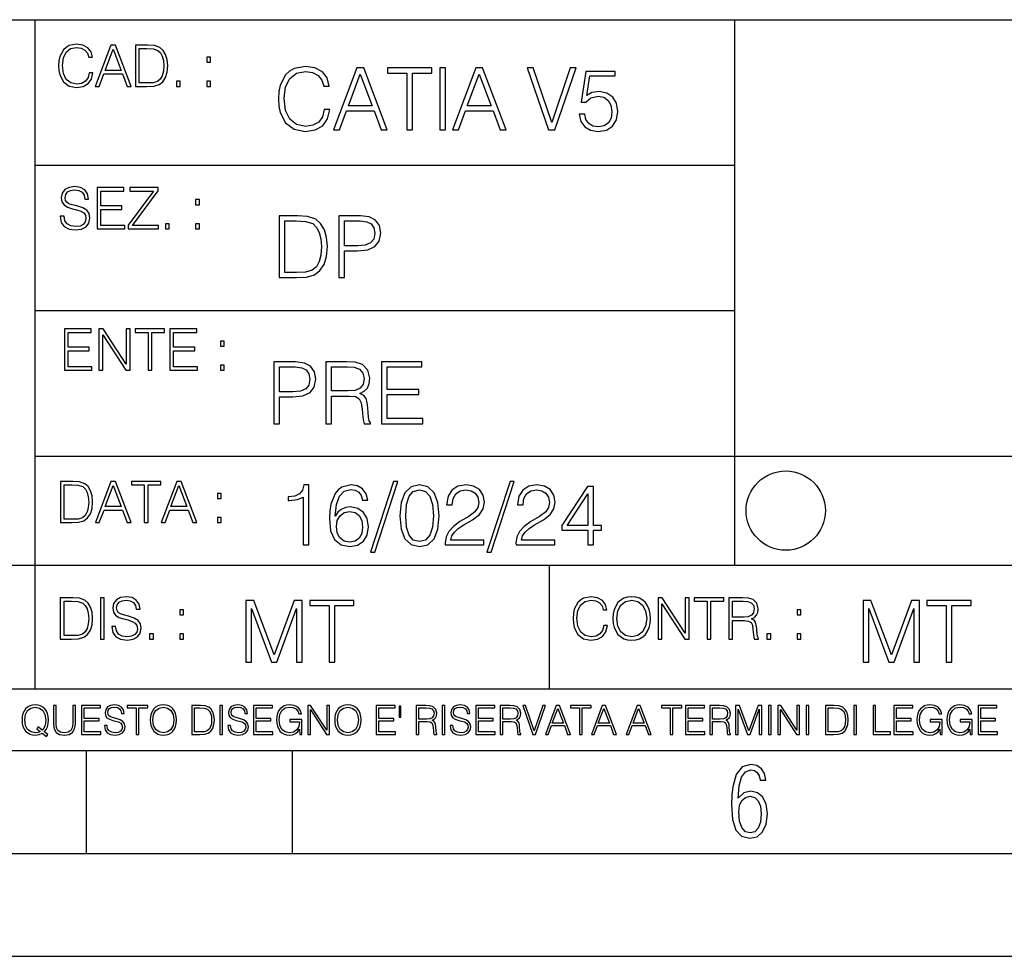
# Model space of a CAD drawing. Extents: x 0 to 420, y 0 to 297.
# Drawn here: x 254 to 302, y 0 to 46 of the extents above; entities that cross this region are included whole.
import ezdxf

# ---------------------------------------------------------------- set-up
doc = ezdxf.new("R2010")
doc.units = 0
doc.layers.get('0').update_dxf_attribs({"linetype": 'CONTINUOUS'})

msp = doc.modelspace()

# ---------------------------------------------------------------- linework, layer by layer
at = {"color": 7}
for p, q in [((234.999802, 45.500252), (410, 45.500252)), ((254.999802, 13.00025), (254.999802, 45.500252)), ((288.999786, 25.05073), (288.999786, 45.500252)), ((254.999802, 38.433582), (288.999786, 38.433582)), ((254.999802, 31.366917), (288.999786, 31.366917)), ((288.999786, 19.00025), (288.999786, 25.05073)), ((254.999802, 24.300249), (410, 24.300249)), ((234.999802, 19.00025), (329.999786, 19.00025)), ((279.999786, 13.00025), (279.999786, 19.00025)), ((234.999802, 13.00025), (410, 13.00025)), ((25.000401, 9.99976), (410, 9.99976)), ((234.999802, 10.00025), (410, 10.00025)), ((257.5, 4.99976), (257.5, 9.99976)), ((267.5, 4.99976), (267.5, 9.99976)), ((247.5, 4.99976), (257.5, 4.99976)), ((257.5, 4.99976), (267.5, 4.99976)), ((267.5, 4.99976), (415, 4.99976)), ((0, 0), (420, 0)), ((0, 0), (420, 0))]:
    msp.add_line(p, q, dxfattribs=at)
for points in [[(257.624268, 42.916454), (257.568634, 42.685577), (257.443481, 42.513115), (257.257111, 42.407413), (257.017883, 42.37125), (256.728577, 42.429665), (256.511627, 42.602127), (256.372528, 42.885857), (256.325256, 43.269722), (256.372528, 43.648026), (256.50885, 43.923409), (256.723022, 44.093086), (257.012329, 44.151501), (257.240417, 44.118122), (257.421234, 44.023548), (257.546387, 43.873337), (257.604797, 43.678623), (257.785614, 43.678623), (257.718842, 43.940098), (257.560303, 44.140377), (257.321075, 44.26833), (257.012329, 44.31562), (256.650696, 44.243298), (256.500488, 44.157066), (256.372528, 44.037457), (256.197296, 43.709221), (256.150024, 43.500599), (256.136108, 43.266941), (256.150024, 43.027718), (256.197296, 42.819096), (256.369751, 42.485298), (256.645142, 42.276676), (257.006744, 42.207134), (257.32663, 42.257206), (257.571442, 42.393505), (257.732758, 42.616035), (257.805084, 42.916454)], [(257.921906, 42.262768), (258.113861, 42.262768), (258.341949, 42.874729), (259.243195, 42.874729), (259.468506, 42.262768), (259.660431, 42.262768), (258.901062, 44.262768), (258.681305, 44.262768)], [(258.403137, 43.038845), (258.789795, 44.068054), (259.17923, 43.038845)], [(260.341949, 44.262768), (259.871857, 44.262768), (259.871857, 42.262768), (260.422607, 42.262768), (260.761963, 42.276676), (261.02066, 42.348999), (261.1987, 42.488079), (261.332214, 42.688358), (261.412872, 42.947052), (261.440704, 43.266941), (261.412872, 43.564575), (261.340546, 43.812141), (261.220947, 44.00964), (261.062378, 44.154285), (260.798126, 44.246078), (260.478241, 44.262768)], [(260.05542, 42.426884), (260.05542, 44.098652), (260.422607, 44.098652), (260.728577, 44.084743), (260.96225, 44.00964), (261.087433, 43.890026), (261.176422, 43.72591), (261.232056, 43.517288), (261.251526, 43.261375), (261.232056, 42.994339), (261.176422, 42.780151), (261.081848, 42.616035), (260.948334, 42.501987), (260.731384, 42.438011), (260.442078, 42.426884)], [(263.334991, 43.431057), (263.518585, 43.431057), (263.518585, 43.678623), (263.334991, 43.678623)], [(269.050018, 41.134628), (268.966583, 40.788311), (268.778809, 40.529621), (268.499268, 40.371067), (268.140442, 40.316826), (267.706482, 40.404446), (267.381042, 40.663139), (267.172424, 41.08873), (267.101501, 41.664528), (267.172424, 42.231983), (267.376862, 42.645058), (267.698151, 42.899578), (268.13208, 42.987202), (268.474243, 42.93713), (268.745453, 42.795265), (268.933197, 42.569954), (269.020813, 42.277882), (269.292023, 42.277882), (269.191895, 42.670094), (268.954071, 42.970509), (268.595245, 43.162445), (268.13208, 43.233376), (267.589661, 43.124889), (267.364349, 42.995544), (267.172424, 42.816128), (266.909546, 42.32378), (266.838623, 42.010845), (266.817749, 41.660358), (266.838623, 41.301525), (266.909546, 40.98859), (267.168243, 40.487896), (267.581329, 40.174961), (268.123749, 40.070648), (268.603577, 40.145752), (268.970764, 40.350204), (269.212769, 40.684002), (269.321228, 41.134628)], [(269.49649, 40.154099), (269.784393, 40.154099), (270.126526, 41.072041), (271.478394, 41.072041), (271.816376, 40.154099), (272.104279, 40.154099), (270.965179, 43.154099), (270.635559, 43.154099)], [(273.059753, 40.154099), (273.335144, 40.154099), (273.335144, 42.907925), (274.269775, 42.907925), (274.269775, 43.154099), (272.125122, 43.154099), (272.125122, 42.907925), (273.059753, 42.907925)], [(274.661987, 40.154099), (274.937378, 40.154099), (274.937378, 43.154099), (274.661987, 43.154099)], [(275.27533, 40.154099), (275.563232, 40.154099), (275.905396, 41.072041), (277.257263, 41.072041), (277.595245, 40.154099), (277.883118, 40.154099), (276.744049, 43.154099), (276.414429, 43.154099)], [(279.948486, 40.154099), (280.244751, 40.154099), (281.283691, 43.154099), (281.00412, 43.154099), (280.098694, 40.504585), (279.193298, 43.154099), (278.905396, 43.154099)], [(270.218323, 41.318214), (270.798279, 42.862026), (271.382446, 41.318214)], [(275.997192, 41.318214), (276.577148, 42.862026), (277.161285, 41.318214)], [(281.43808, 40.90514), (281.513184, 40.554653), (281.705109, 40.29179), (281.988831, 40.129063), (282.364349, 40.070648), (282.756561, 40.141582), (283.052795, 40.329342), (283.244751, 40.63393), (283.311493, 41.042831), (283.244751, 41.439217), (283.061157, 41.743805), (282.773254, 41.935741), (282.401917, 42.006672), (282.055603, 41.9566), (281.805237, 41.818913), (281.947113, 42.76606), (283.177979, 42.76606), (283.177979, 42.987202), (281.751007, 42.987202), (281.529877, 41.497631), (281.759338, 41.497631), (282.001343, 41.710426), (282.356018, 41.78553), (282.635559, 41.731289), (282.848358, 41.581081), (282.977722, 41.34325), (283.027771, 41.030315), (282.981873, 40.717381), (282.852539, 40.487896), (282.643921, 40.341858), (282.372711, 40.29179), (282.101501, 40.333515), (281.897034, 40.458687), (281.763519, 40.650623), (281.70929, 40.90514)], [(261.866272, 42.262768), (262.049866, 42.262768), (262.049866, 42.510334), (261.866272, 42.510334)], [(263.334991, 42.262768), (263.518585, 42.262768), (263.518585, 42.510334), (263.334991, 42.510334)], [(256.223206, 35.948162), (256.223206, 35.934254), (256.270477, 35.65609), (256.415131, 35.45303), (256.648773, 35.330635), (256.968689, 35.286129), (257.255188, 35.327854), (257.472168, 35.441902), (257.608459, 35.622707), (257.658508, 35.864712), (257.619568, 36.078896), (257.505524, 36.240234), (257.310822, 36.359844), (257.029877, 36.451637), (256.796204, 36.510052), (256.643219, 36.56012), (256.540314, 36.629662), (256.479095, 36.724239), (256.459625, 36.852192), (256.487457, 37.010746), (256.576477, 37.13036), (256.7211, 37.202679), (256.91861, 37.230495), (257.124451, 37.199898), (257.280212, 37.113667), (257.374786, 36.974586), (257.41095, 36.785435), (257.600098, 36.785435), (257.550049, 37.041344), (257.416534, 37.23328), (257.207886, 37.35289), (256.926941, 37.394615), (256.651581, 37.35289), (256.44574, 37.244404), (256.315002, 37.074726), (256.270477, 36.857758), (256.303864, 36.646351), (256.403992, 36.498924), (256.573669, 36.393223), (256.815674, 36.315338), (257.004852, 36.268047), (257.21347, 36.20129), (257.358093, 36.120621), (257.441559, 36.006577), (257.46936, 35.845238), (257.436005, 35.681122), (257.338623, 35.55595), (257.182861, 35.475281), (256.971466, 35.450245), (256.732239, 35.483627), (256.557007, 35.580982), (256.448517, 35.736755), (256.412354, 35.948162)], [(258.006226, 35.341763), (259.349762, 35.341763), (259.349762, 35.505878), (258.189819, 35.505878), (258.189819, 36.287521), (259.219025, 36.287521), (259.219025, 36.451637), (258.189819, 36.451637), (258.189819, 37.177647), (259.316376, 37.177647), (259.316376, 37.341763), (258.006226, 37.341763)], [(259.513885, 35.341763), (260.999268, 35.341763), (260.999268, 35.505878), (259.730835, 35.505878), (260.979797, 37.183208), (260.979797, 37.341763), (259.608459, 37.341763), (259.608459, 37.177647), (260.751709, 37.177647), (259.513885, 35.511444)], [(262.796204, 36.510052), (262.979797, 36.510052), (262.979797, 36.757618), (262.796204, 36.757618)], [(267.554047, 35.971672), (266.848907, 35.971672), (266.848907, 32.971672), (267.675049, 32.971672), (268.184082, 32.992535), (268.572144, 33.101017), (268.839172, 33.309643), (269.039459, 33.610058), (269.160461, 33.998096), (269.202179, 34.477932), (269.160461, 34.924385), (269.051971, 35.295734), (268.872559, 35.591976), (268.634705, 35.808945), (268.238342, 35.946636), (267.758514, 35.971672)], [(269.757111, 32.971672), (270.032501, 32.971672), (270.032501, 34.273479), (270.670868, 34.273479), (271.159058, 34.323551), (271.509552, 34.482101), (271.71817, 34.749142), (271.789093, 35.128834), (271.726501, 35.49601), (271.538757, 35.758877), (271.234161, 35.917431), (270.804382, 35.971672), (269.757111, 35.971672)], [(261.327515, 35.341763), (261.511108, 35.341763), (261.511108, 35.589329), (261.327515, 35.589329)], [(262.796204, 35.341763), (262.979797, 35.341763), (262.979797, 35.589329), (262.796204, 35.589329)], [(267.124298, 33.217846), (267.124298, 35.725498), (267.675049, 35.725498), (268.134033, 35.704636), (268.484497, 35.591976), (268.672272, 35.412563), (268.805786, 35.166386), (268.889252, 34.853451), (268.918457, 34.469585), (268.889252, 34.069031), (268.805786, 33.747749), (268.66391, 33.501575), (268.463654, 33.330505), (268.138184, 33.234535), (267.704254, 33.217846)], [(270.032501, 34.519657), (270.032501, 35.725498), (270.79187, 35.725498), (271.108978, 35.687946), (271.330139, 35.57946), (271.459473, 35.395874), (271.505371, 35.133007), (271.451141, 34.845108), (271.300934, 34.657345), (271.042236, 34.548862), (270.675049, 34.519657)], [(256.418793, 28.474979), (257.762329, 28.474979), (257.762329, 28.639095), (256.602386, 28.639095), (256.602386, 29.420738), (257.631592, 29.420738), (257.631592, 29.584854), (256.602386, 29.584854), (256.602386, 30.310863), (257.728943, 30.310863), (257.728943, 30.474979), (256.418793, 30.474979)], [(258.101685, 28.474979), (258.285278, 28.474979), (258.285278, 30.191252), (259.409058, 28.474979), (259.612122, 28.474979), (259.612122, 30.474979), (259.428528, 30.474979), (259.428528, 28.758707), (258.304749, 30.474979), (258.101685, 30.474979)], [(260.485535, 28.474979), (260.669128, 28.474979), (260.669128, 30.310863), (261.292236, 30.310863), (261.292236, 30.474979), (259.862457, 30.474979), (259.862457, 30.310863), (260.485535, 30.310863)], [(261.539795, 28.474979), (262.883331, 28.474979), (262.883331, 28.639095), (261.723389, 28.639095), (261.723389, 29.420738), (262.752594, 29.420738), (262.752594, 29.584854), (261.723389, 29.584854), (261.723389, 30.310863), (262.849945, 30.310863), (262.849945, 30.474979), (261.539795, 30.474979)], [(264.007111, 29.643269), (264.190704, 29.643269), (264.190704, 29.890835), (264.007111, 29.890835)], [(264.007111, 28.474979), (264.190704, 28.474979), (264.190704, 28.722546), (264.007111, 28.722546)], [(266.603271, 25.875101), (266.878662, 25.875101), (266.878662, 27.176908), (267.517029, 27.176908), (268.005219, 27.226978), (268.355713, 27.385532), (268.564331, 27.652569), (268.635254, 28.032265), (268.572662, 28.399441), (268.384918, 28.662306), (268.080322, 28.820858), (267.650543, 28.875101), (266.603271, 28.875101)], [(269.123444, 25.875101), (269.398804, 25.875101), (269.398804, 27.218634), (270.275024, 27.218634), (270.571289, 27.189426), (270.750702, 27.089287), (270.842499, 26.893181), (270.888397, 26.580248), (270.921753, 26.183863), (270.946808, 25.996103), (270.988525, 25.875101), (271.293121, 25.875101), (271.293121, 25.916826), (271.23053, 26.012793), (271.197144, 26.192207), (271.159607, 26.642834), (271.130402, 26.897354), (271.076141, 27.09346), (270.967651, 27.239496), (270.784088, 27.339636), (270.988525, 27.448118), (271.142914, 27.606672), (271.234711, 27.819468), (271.268066, 28.078161), (271.172119, 28.478718), (270.900909, 28.754099), (270.550415, 28.858412), (270.124817, 28.875101), (269.123444, 28.875101)], [(271.823029, 25.875101), (273.838318, 25.875101), (273.838318, 26.121277), (272.098389, 26.121277), (272.098389, 27.293737), (273.642212, 27.293737), (273.642212, 27.539913), (272.098389, 27.539913), (272.098389, 28.628925), (273.788239, 28.628925), (273.788239, 28.875101), (271.823029, 28.875101)], [(266.878662, 27.423084), (266.878662, 28.628925), (267.638031, 28.628925), (267.955139, 28.591373), (268.1763, 28.482889), (268.305634, 28.299301), (268.351532, 28.036436), (268.297272, 27.748537), (268.147064, 27.560776), (267.888397, 27.452291), (267.52121, 27.423084)], [(269.398804, 27.464809), (269.398804, 28.628925), (270.179077, 28.628925), (270.504517, 28.612236), (270.759033, 28.524614), (270.921753, 28.332682), (270.984344, 28.069817), (270.934296, 27.79026), (270.792419, 27.602501), (270.546234, 27.494017), (270.19577, 27.464809)], [(256.693848, 23.068348), (256.223755, 23.068348), (256.223755, 21.068348), (256.774506, 21.068348), (257.113892, 21.082256), (257.372559, 21.154579), (257.550598, 21.293661), (257.684113, 21.493938), (257.764771, 21.752632), (257.792603, 22.072521), (257.764771, 22.370155), (257.692444, 22.617722), (257.572845, 22.815218), (257.414307, 22.959864), (257.150024, 23.051659), (256.830139, 23.068348)], [(257.926117, 21.068348), (258.118042, 21.068348), (258.34613, 21.680309), (259.247406, 21.680309), (259.472717, 21.068348), (259.664642, 21.068348), (258.905243, 23.068348), (258.685516, 23.068348)], [(260.301636, 21.068348), (260.485229, 21.068348), (260.485229, 22.904232), (261.108307, 22.904232), (261.108307, 23.068348), (259.678558, 23.068348), (259.678558, 22.904232), (260.301636, 22.904232)], [(261.119446, 21.068348), (261.311371, 21.068348), (261.539459, 21.680309), (262.440735, 21.680309), (262.666046, 21.068348), (262.857971, 21.068348), (262.098572, 23.068348), (261.878815, 23.068348)], [(272.41571, 23.064924), (271.293304, 19.63516), (271.497772, 19.63516), (272.615967, 23.064924)], [(278.073547, 23.064924), (276.951172, 19.63516), (277.155609, 19.63516), (278.273834, 23.064924)], [(256.407349, 21.232464), (256.407349, 22.904232), (256.774506, 22.904232), (257.080505, 22.890324), (257.314148, 22.815218), (257.439331, 22.695608), (257.528351, 22.53149), (257.583984, 22.322868), (257.603455, 22.066957), (257.583984, 21.799919), (257.528351, 21.585733), (257.433777, 21.421616), (257.300232, 21.30757), (257.083282, 21.243591), (256.793976, 21.232464)], [(258.407349, 21.844425), (258.793976, 22.873632), (259.183411, 21.844425)], [(261.600677, 21.844425), (261.987305, 22.873632), (262.37674, 21.844425)], [(268.017914, 19.985647), (268.293304, 19.985647), (268.293304, 22.902199), (268.0513, 22.902199), (267.988708, 22.639332), (267.851013, 22.459917), (267.621552, 22.355606), (267.312775, 22.326399), (267.296082, 22.326399), (267.296082, 22.146982), (267.337799, 22.146982), (267.746704, 22.184534), (268.017914, 22.309708)], [(269.57843, 21.387594), (269.636841, 21.946705), (269.782867, 22.355606), (270.020721, 22.60178), (270.34198, 22.68523), (270.554779, 22.647678), (270.725861, 22.547539), (270.846863, 22.38064), (270.909454, 22.163671), (271.163971, 22.163671), (271.080505, 22.472435), (270.913605, 22.706093), (270.66745, 22.852129), (270.358673, 22.90637), (269.90387, 22.797886), (269.720276, 22.668541), (269.570068, 22.489124), (269.36145, 21.971739), (269.311401, 21.642115), (269.294708, 21.262421), (269.3573, 20.674103), (269.549225, 20.248512), (269.866333, 19.985647), (270.296082, 19.902199), (270.66745, 19.973129), (270.951172, 20.160891), (271.130585, 20.461308), (271.197327, 20.857691), (271.134766, 21.262421), (270.955353, 21.567011), (270.679962, 21.758944), (270.321136, 21.829876), (270.074951, 21.800669), (269.870483, 21.713047), (269.703613, 21.575356)], [(272.720276, 21.404284), (272.782867, 20.75338), (272.966461, 20.281893), (273.266876, 19.998165), (273.675781, 19.902199), (274.080505, 19.993992), (274.385101, 20.281893), (274.568695, 20.749208), (274.635437, 21.400112), (274.568695, 22.046843), (274.385101, 22.518332), (274.080505, 22.802059), (273.675781, 22.902199), (273.266876, 22.806231), (272.966461, 22.522503), (272.782867, 22.051016)], [(273.004028, 21.404284), (273.041565, 21.95505), (273.166748, 22.34726), (273.375366, 22.576746), (273.675781, 22.656023), (273.972015, 22.576746), (274.184814, 22.34726), (274.309998, 21.95505), (274.351715, 21.404284), (274.309998, 20.845175), (274.184814, 20.457136), (273.972015, 20.223478), (273.675781, 20.148373), (273.375366, 20.223478), (273.166748, 20.457136), (273.041565, 20.849346)], [(274.927521, 19.985647), (276.809296, 19.985647), (276.809296, 20.219305), (275.19873, 20.219305), (275.24881, 20.423756), (275.373962, 20.611517), (275.561737, 20.782587), (275.824615, 20.953659), (276.258545, 21.199833), (276.592346, 21.458527), (276.767578, 21.73391), (276.825989, 22.059361), (276.763397, 22.405674), (276.583984, 22.672712), (276.304443, 22.839611), (275.941437, 22.902199), (275.545044, 22.835438), (275.25296, 22.647678), (275.065216, 22.34726), (274.994293, 21.934187), (275.269653, 21.934187), (275.311401, 22.247122), (275.440735, 22.472435), (275.649353, 22.605953), (275.933075, 22.656023), (276.187592, 22.614298), (276.383698, 22.497469), (276.5047, 22.305536), (276.550598, 22.051016), (276.5047, 21.80484), (276.371185, 21.596218), (276.066589, 21.370905), (275.641022, 21.116385), (275.323914, 20.886898), (275.098602, 20.644896), (274.965088, 20.377859), (274.92334, 20.073269)], [(278.365631, 19.985647), (280.247406, 19.985647), (280.247406, 20.219305), (278.636841, 20.219305), (278.68692, 20.423756), (278.812073, 20.611517), (278.999847, 20.782587), (279.262695, 20.953659), (279.696655, 21.199833), (280.030457, 21.458527), (280.205688, 21.73391), (280.264099, 22.059361), (280.201508, 22.405674), (280.022095, 22.672712), (279.742554, 22.839611), (279.379547, 22.902199), (278.983154, 22.835438), (278.691071, 22.647678), (278.503326, 22.34726), (278.432404, 21.934187), (278.707764, 21.934187), (278.749512, 22.247122), (278.878845, 22.472435), (279.087463, 22.605953), (279.371185, 22.656023), (279.625702, 22.614298), (279.821808, 22.497469), (279.94281, 22.305536), (279.988708, 22.051016), (279.94281, 21.80484), (279.809296, 21.596218), (279.5047, 21.370905), (279.079132, 21.116385), (278.762024, 20.886898), (278.536713, 20.644896), (278.403168, 20.377859), (278.36145, 20.073269)], [(281.853821, 19.985647), (282.129181, 19.985647), (282.129181, 20.707483), (282.513062, 20.707483), (282.513062, 20.928623), (282.129181, 20.928623), (282.129181, 22.818748), (281.832947, 22.818748), (280.5979, 20.928623), (280.5979, 20.707483), (281.853821, 20.707483)], [(263.85379, 22.236637), (264.037384, 22.236637), (264.037384, 22.484203), (263.85379, 22.484203)], [(281.853821, 20.928623), (280.848236, 20.928623), (281.853821, 22.472435)], [(269.636841, 20.886898), (269.682739, 21.174799), (269.816254, 21.404284), (270.020721, 21.554493), (270.283569, 21.608734), (270.546448, 21.558664), (270.746704, 21.408457), (270.867706, 21.170626), (270.913605, 20.845175), (270.871887, 20.536411), (270.750885, 20.306927), (270.550598, 20.169235), (270.275238, 20.123339), (270.008179, 20.173409), (269.807922, 20.327789), (269.678558, 20.569792)], [(263.85379, 21.068348), (264.037384, 21.068348), (264.037384, 21.315914), (263.85379, 21.315914)], [(256.692444, 17.412767), (256.222321, 17.412767), (256.222321, 15.412767), (256.773102, 15.412767), (257.112457, 15.426676), (257.371155, 15.498999), (257.549164, 15.638081), (257.682709, 15.838359), (257.763367, 16.097052), (257.791168, 16.416941), (257.763367, 16.714575), (257.69104, 16.962141), (257.571442, 17.159637), (257.412872, 17.304283), (257.148621, 17.396078), (256.828735, 17.412767)], [(256.405914, 15.576884), (256.405914, 17.24865), (256.773102, 17.24865), (257.079071, 17.234743), (257.312744, 17.159637), (257.437897, 17.040028), (257.526917, 16.87591), (257.58255, 16.667288), (257.60202, 16.411377), (257.58255, 16.144339), (257.526917, 15.930153), (257.432343, 15.766036), (257.298828, 15.651989), (257.081848, 15.588011), (256.792572, 15.576884)], [(258.175049, 15.412767), (258.358643, 15.412767), (258.358643, 17.412767), (258.175049, 17.412767)], [(258.723022, 16.019165), (258.723022, 16.005257), (258.770325, 15.727093), (258.914948, 15.524033), (259.148621, 15.401641), (259.468506, 15.357135), (259.755005, 15.398859), (259.971985, 15.512906), (260.108276, 15.693713), (260.158356, 15.935716), (260.119415, 16.149902), (260.005371, 16.311237), (259.810638, 16.430847), (259.529694, 16.522642), (259.296051, 16.581057), (259.143066, 16.631126), (259.040131, 16.700666), (258.978943, 16.795242), (258.959473, 16.923199), (258.987274, 17.081753), (259.076294, 17.201363), (259.220947, 17.273685), (259.418427, 17.301502), (259.624268, 17.270905), (259.78006, 17.184673), (259.874634, 17.045591), (259.910797, 16.85644), (260.099945, 16.85644), (260.049866, 17.11235), (259.916351, 17.304283), (259.707733, 17.423893), (259.426788, 17.465618), (259.151398, 17.423893), (258.945557, 17.315411), (258.814819, 17.145729), (258.770325, 16.928762), (258.803711, 16.717358), (258.903839, 16.569931), (259.073517, 16.464228), (259.315521, 16.386341), (259.504669, 16.339054), (259.713287, 16.272295), (259.857941, 16.191628), (259.941376, 16.077579), (259.969208, 15.916245), (259.935822, 15.752128), (259.83847, 15.626954), (259.682709, 15.546287), (259.471283, 15.521252), (259.232056, 15.554631), (259.056824, 15.651989), (258.948334, 15.80776), (258.91217, 16.019165)], [(265.237671, 14.285647), (265.513062, 14.285647), (265.513062, 16.901781), (266.48941, 14.285647), (266.743927, 14.285647), (267.699432, 16.901781), (267.699432, 14.285647), (267.974823, 14.285647), (267.974823, 17.285646), (267.586761, 17.285646), (266.614594, 14.644479), (265.625702, 17.285646), (265.237671, 17.285646)], [(269.280792, 14.285647), (269.556183, 14.285647), (269.556183, 17.039473), (270.490814, 17.039473), (270.490814, 17.285646), (268.346161, 17.285646), (268.346161, 17.039473), (269.280792, 17.039473)], [(282.624268, 16.066454), (282.568634, 15.835577), (282.443451, 15.663116), (282.25708, 15.557413), (282.017853, 15.521252), (281.728577, 15.579666), (281.511597, 15.752128), (281.372528, 16.035854), (281.325226, 16.419722), (281.372528, 16.798025), (281.50882, 17.073406), (281.723022, 17.243088), (282.012299, 17.301502), (282.240387, 17.268122), (282.421204, 17.173546), (282.546387, 17.023338), (282.604797, 16.828623), (282.785614, 16.828623), (282.718842, 17.090097), (282.560272, 17.290375), (282.321075, 17.418331), (282.012299, 17.465618), (281.650696, 17.393295), (281.500488, 17.307066), (281.372528, 17.187454), (281.197296, 16.859221), (281.149994, 16.650599), (281.136078, 16.416941), (281.149994, 16.177719), (281.197296, 15.969095), (281.369751, 15.635299), (281.645142, 15.426676), (282.006744, 15.357135), (282.32663, 15.407204), (282.571411, 15.543505), (282.732758, 15.766036), (282.805084, 16.066454)], [(283.072113, 16.411377), (283.086029, 16.174936), (283.136078, 15.969095), (283.319672, 15.638081), (283.608978, 15.429458), (283.786987, 15.376606), (283.987274, 15.357135), (284.184753, 15.376606), (284.362793, 15.429458), (284.521332, 15.515688), (284.654877, 15.638081), (284.760559, 15.788289), (284.83844, 15.969095), (284.885742, 16.174936), (284.905212, 16.411377), (284.888519, 16.645035), (284.83844, 16.850876), (284.760559, 17.031683), (284.654877, 17.184673), (284.521332, 17.304283), (284.362793, 17.390514), (284.184753, 17.446148), (283.987274, 17.465618), (283.786987, 17.446148), (283.608978, 17.390514), (283.453186, 17.304283), (283.319672, 17.184673), (283.136078, 16.850876), (283.086029, 16.642252)], [(283.261261, 16.411377), (283.314117, 16.784117), (283.461548, 17.065062), (283.692413, 17.240305), (283.987274, 17.301502), (284.284912, 17.240305), (284.513, 17.065062), (284.663208, 16.786898), (284.716064, 16.411377), (284.663208, 16.033073), (284.513, 15.75491), (284.284912, 15.579666), (283.987274, 15.521252), (283.689636, 15.579666), (283.461548, 15.75491), (283.31134, 16.033073)], [(285.264038, 15.412767), (285.447632, 15.412767), (285.447632, 17.12904), (286.571411, 15.412767), (286.774475, 15.412767), (286.774475, 17.412767), (286.590881, 17.412767), (286.590881, 15.696495), (285.467102, 17.412767), (285.264038, 17.412767)], [(287.647919, 15.412767), (287.831482, 15.412767), (287.831482, 17.24865), (288.45459, 17.24865), (288.45459, 17.412767), (287.024811, 17.412767), (287.024811, 17.24865), (287.647919, 17.24865)], [(288.702148, 15.412767), (288.885742, 15.412767), (288.885742, 16.308456), (289.469879, 16.308456), (289.667389, 16.288984), (289.786987, 16.222225), (289.848175, 16.091488), (289.878784, 15.882865), (289.901031, 15.618608), (289.917725, 15.493435), (289.945557, 15.412767), (290.14859, 15.412767), (290.14859, 15.440584), (290.106873, 15.504561), (290.084625, 15.624172), (290.059601, 15.924589), (290.040131, 16.094269), (290.003967, 16.225006), (289.931641, 16.322365), (289.809235, 16.389124), (289.945557, 16.461447), (290.048462, 16.567148), (290.10965, 16.709013), (290.131927, 16.881474), (290.067932, 17.148512), (289.887115, 17.3321), (289.653473, 17.401642), (289.369751, 17.412767), (288.702148, 17.412767)], [(288.885742, 16.472572), (288.885742, 17.24865), (289.405914, 17.24865), (289.622864, 17.237524), (289.792542, 17.17911), (289.901031, 17.051155), (289.942749, 16.87591), (289.909393, 16.689541), (289.814819, 16.564367), (289.650696, 16.492044), (289.417023, 16.472572)], [(295.225281, 14.285647), (295.500671, 14.285647), (295.500671, 16.901781), (296.47702, 14.285647), (296.731537, 14.285647), (297.687042, 16.901781), (297.687042, 14.285647), (297.962433, 14.285647), (297.962433, 17.285646), (297.574371, 17.285646), (296.602203, 14.644479), (295.613312, 17.285646), (295.225281, 17.285646)], [(299.268402, 14.285647), (299.543793, 14.285647), (299.543793, 17.039473), (300.478424, 17.039473), (300.478424, 17.285646), (298.333771, 17.285646), (298.333771, 17.039473), (299.268402, 17.039473)], [(262.030396, 16.581057), (262.213989, 16.581057), (262.213989, 16.828623), (262.030396, 16.828623)], [(292.026215, 16.581057), (292.209808, 16.581057), (292.209808, 16.828623), (292.026215, 16.828623)], [(260.561707, 15.412767), (260.74527, 15.412767), (260.74527, 15.660334), (260.561707, 15.660334)], [(262.030396, 15.412767), (262.213989, 15.412767), (262.213989, 15.660334), (262.030396, 15.660334)], [(290.557495, 15.412767), (290.741089, 15.412767), (290.741089, 15.660334), (290.557495, 15.660334)], [(292.026215, 15.412767), (292.209808, 15.412767), (292.209808, 15.660334), (292.026215, 15.660334)], [(255.545105, 10.67863), (255.615204, 10.768199), (255.438019, 10.912288), (255.529541, 11.019381), (255.593781, 11.147893), (255.632736, 11.301718), (255.646362, 11.480855), (255.634674, 11.644416), (255.599625, 11.788505), (255.545105, 11.91507), (255.471115, 12.022162), (255.377655, 12.10589), (255.266663, 12.166252), (255.142044, 12.205194), (255.003799, 12.218824), (254.863602, 12.205194), (254.738983, 12.166252), (254.629944, 12.10589), (254.536484, 12.022162), (254.407974, 11.788505), (254.372925, 11.642468), (254.36319, 11.480855), (254.372925, 11.315348), (254.407974, 11.171259), (254.536484, 10.939548), (254.738983, 10.793511), (254.863602, 10.756516), (255.003799, 10.742886), (255.196564, 10.768199), (255.344559, 10.838296)], [(255.247192, 10.918129), (255.140106, 10.871398), (255.015488, 10.857768), (254.799347, 10.898658), (254.635788, 11.019381), (254.53064, 11.216043), (254.49559, 11.480855), (254.532593, 11.741774), (254.635788, 11.938436), (254.797409, 12.061106), (255.003799, 12.103943), (255.212143, 12.061106), (255.371811, 11.938436), (255.476959, 11.74372), (255.513962, 11.480855), (255.502274, 11.323136), (255.469177, 11.188783), (255.416595, 11.075849), (255.344559, 10.988227), (255.151794, 11.142052), (255.081696, 11.052483)], [(255.887802, 12.181828), (255.887802, 11.282246), (255.920914, 11.046641), (256.020203, 10.877239), (256.18573, 10.777935), (256.419373, 10.742886), (256.651093, 10.777935), (256.816589, 10.877239), (256.917847, 11.046641), (256.952911, 11.282246), (256.952911, 12.181828), (256.824402, 12.181828), (256.824402, 11.29977), (256.801025, 11.103108), (256.728973, 10.964861), (256.60437, 10.88308), (256.419373, 10.857768), (256.232452, 10.88308), (256.107849, 10.964861), (256.03775, 11.103108), (256.016327, 11.29977), (256.016327, 12.181828)], [(257.2547, 10.781829), (258.19519, 10.781829), (258.19519, 10.89671), (257.383209, 10.89671), (257.383209, 11.443859), (258.103668, 11.443859), (258.103668, 11.558742), (257.383209, 11.558742), (257.383209, 12.066947), (258.171814, 12.066947), (258.171814, 12.181828), (257.2547, 12.181828)], [(258.364594, 11.206307), (258.364594, 11.196571), (258.397675, 11.001857), (258.498932, 10.859715), (258.662506, 10.77404), (258.886414, 10.742886), (259.086975, 10.772093), (259.238861, 10.851926), (259.334259, 10.978491), (259.369324, 11.147893), (259.342041, 11.297823), (259.262207, 11.410758), (259.125916, 11.494485), (258.92926, 11.558742), (258.765686, 11.599631), (258.6586, 11.63468), (258.586548, 11.683359), (258.543732, 11.749562), (258.53009, 11.83913), (258.549561, 11.950118), (258.611877, 12.033846), (258.713135, 12.084472), (258.851379, 12.103943), (258.995453, 12.082524), (259.104492, 12.022162), (259.170715, 11.924806), (259.196014, 11.792399), (259.32843, 11.792399), (259.293365, 11.971537), (259.199921, 12.10589), (259.053864, 12.189617), (258.857208, 12.218824), (258.664429, 12.189617), (258.520355, 12.113679), (258.428833, 11.994903), (258.397675, 11.843025), (258.421051, 11.695042), (258.49115, 11.591843), (258.609924, 11.517851), (258.779327, 11.463331), (258.911743, 11.430229), (259.05777, 11.383498), (259.159027, 11.32703), (259.217438, 11.247197), (259.236908, 11.134263), (259.213531, 11.019381), (259.145386, 10.931759), (259.036346, 10.875292), (258.888367, 10.857768), (258.720917, 10.881133), (258.598236, 10.949284), (258.522308, 11.058324), (258.496979, 11.206307)], [(259.910614, 10.781829), (260.039124, 10.781829), (260.039124, 12.066947), (260.475281, 12.066947), (260.475281, 12.181828), (259.474457, 12.181828), (259.474457, 12.066947), (259.910614, 12.066947)], [(260.588226, 11.480855), (260.597961, 11.315348), (260.632996, 11.171259), (260.761536, 10.939548), (260.96402, 10.793511), (261.088654, 10.756516), (261.228821, 10.742886), (261.367096, 10.756516), (261.491699, 10.793511), (261.602692, 10.853873), (261.696167, 10.939548), (261.770142, 11.044694), (261.824677, 11.171259), (261.857758, 11.315348), (261.871399, 11.480855), (261.859711, 11.644416), (261.824677, 11.788505), (261.770142, 11.91507), (261.696167, 12.022162), (261.602692, 12.10589), (261.491699, 12.166252), (261.367096, 12.205194), (261.228821, 12.218824), (261.088654, 12.205194), (260.96402, 12.166252), (260.85498, 12.10589), (260.761536, 12.022162), (260.632996, 11.788505), (260.597961, 11.642468)], [(260.720642, 11.480855), (260.757629, 11.741774), (260.86084, 11.938436), (261.02243, 12.061106), (261.228821, 12.103943), (261.437195, 12.061106), (261.596832, 11.938436), (261.701996, 11.74372), (261.738983, 11.480855), (261.701996, 11.216043), (261.596832, 11.021328), (261.437195, 10.898658), (261.228821, 10.857768), (261.020477, 10.898658), (260.86084, 11.021328), (260.755676, 11.216043)], [(262.938446, 12.181828), (262.609375, 12.181828), (262.609375, 10.781829), (262.994904, 10.781829), (263.232452, 10.791565), (263.413544, 10.842191), (263.538147, 10.939548), (263.631622, 11.079742), (263.68808, 11.260827), (263.70755, 11.48475), (263.68808, 11.693094), (263.637451, 11.866391), (263.553741, 12.004639), (263.442749, 12.10589), (263.257751, 12.170146), (263.033844, 12.181828)], [(262.737885, 10.89671), (262.737885, 12.066947), (262.994904, 12.066947), (263.209076, 12.057211), (263.37265, 12.004639), (263.460266, 11.920911), (263.522583, 11.806029), (263.561523, 11.659993), (263.575134, 11.480855), (263.561523, 11.293929), (263.522583, 11.143998), (263.45636, 11.029117), (263.362915, 10.949284), (263.211029, 10.904499), (263.008545, 10.89671)], [(263.976257, 10.781829), (264.104767, 10.781829), (264.104767, 12.181828), (263.976257, 12.181828)], [(264.359863, 11.206307), (264.359863, 11.196571), (264.392944, 11.001857), (264.494202, 10.859715), (264.657776, 10.77404), (264.881683, 10.742886), (265.082245, 10.772093), (265.234131, 10.851926), (265.329529, 10.978491), (265.364563, 11.147893), (265.337311, 11.297823), (265.257477, 11.410758), (265.121185, 11.494485), (264.92453, 11.558742), (264.760956, 11.599631), (264.65387, 11.63468), (264.581818, 11.683359), (264.539001, 11.749562), (264.52536, 11.83913), (264.54483, 11.950118), (264.607147, 12.033846), (264.708374, 12.084472), (264.846649, 12.103943), (264.990723, 12.082524), (265.099762, 12.022162), (265.165955, 11.924806), (265.191284, 11.792399), (265.3237, 11.792399), (265.288635, 11.971537), (265.19519, 12.10589), (265.049133, 12.189617), (264.852478, 12.218824), (264.659698, 12.189617), (264.515625, 12.113679), (264.424103, 11.994903), (264.392944, 11.843025), (264.416321, 11.695042), (264.48642, 11.591843), (264.605194, 11.517851), (264.774597, 11.463331), (264.907013, 11.430229), (265.05304, 11.383498), (265.154297, 11.32703), (265.212708, 11.247197), (265.232178, 11.134263), (265.208801, 11.019381), (265.140656, 10.931759), (265.031616, 10.875292), (264.883636, 10.857768), (264.716187, 10.881133), (264.593506, 10.949284), (264.517578, 11.058324), (264.492249, 11.206307)], [(265.607971, 10.781829), (266.548431, 10.781829), (266.548431, 10.89671), (265.736481, 10.89671), (265.736481, 11.443859), (266.45694, 11.443859), (266.45694, 11.558742), (265.736481, 11.558742), (265.736481, 12.066947), (266.525085, 12.066947), (266.525085, 12.181828), (265.607971, 12.181828)], [(267.856934, 10.781829), (267.960114, 10.781829), (267.960114, 11.500327), (267.375977, 11.500327), (267.375977, 11.385445), (267.837463, 11.385445), (267.837463, 11.379603), (267.804352, 11.157629), (267.707001, 10.994068), (267.553162, 10.892817), (267.348724, 10.857768), (267.14621, 10.900605), (266.992401, 11.025223), (266.893097, 11.223831), (266.859985, 11.486697), (266.893097, 11.751509), (266.992401, 11.944277), (267.150116, 12.063053), (267.364288, 12.103943), (267.527863, 12.080577), (267.662201, 12.014374), (267.757629, 11.911175), (267.810181, 11.774875), (267.942596, 11.774875), (267.88028, 11.959854), (267.759583, 12.100049), (267.58432, 12.187671), (267.362366, 12.218824), (267.224091, 12.205194), (267.099487, 12.168199), (266.900879, 12.02411), (266.826874, 11.918963), (266.772369, 11.794346), (266.737305, 11.64831), (266.72757, 11.48475), (266.737305, 11.319242), (266.770416, 11.173205), (266.89505, 10.939548), (266.984619, 10.853873), (267.093658, 10.793511), (267.216309, 10.756516), (267.354553, 10.742886), (267.512268, 10.764304), (267.650543, 10.818825), (267.761505, 10.908394), (267.843292, 11.029117)], [(268.244415, 10.781829), (268.372925, 10.781829), (268.372925, 11.98322), (269.159576, 10.781829), (269.301697, 10.781829), (269.301697, 12.181828), (269.173187, 12.181828), (269.173187, 10.980438), (268.386566, 12.181828), (268.244415, 12.181828)], [(269.55484, 11.480855), (269.564575, 11.315348), (269.599609, 11.171259), (269.728149, 10.939548), (269.930634, 10.793511), (270.055267, 10.756516), (270.195465, 10.742886), (270.33371, 10.756516), (270.458313, 10.793511), (270.569305, 10.853873), (270.662781, 10.939548), (270.736755, 11.044694), (270.79129, 11.171259), (270.824371, 11.315348), (270.838013, 11.480855), (270.826324, 11.644416), (270.79129, 11.788505), (270.736755, 11.91507), (270.662781, 12.022162), (270.569305, 12.10589), (270.458313, 12.166252), (270.33371, 12.205194), (270.195465, 12.218824), (270.055267, 12.205194), (269.930634, 12.166252), (269.821594, 12.10589), (269.728149, 12.022162), (269.599609, 11.788505), (269.564575, 11.642468)], [(269.687256, 11.480855), (269.724243, 11.741774), (269.827454, 11.938436), (269.989044, 12.061106), (270.195465, 12.103943), (270.403809, 12.061106), (270.563477, 11.938436), (270.66861, 11.74372), (270.705597, 11.480855), (270.66861, 11.216043), (270.563477, 11.021328), (270.403809, 10.898658), (270.195465, 10.857768), (269.987122, 10.898658), (269.827454, 11.021328), (269.72229, 11.216043)], [(271.575989, 10.781829), (272.516449, 10.781829), (272.516449, 10.89671), (271.704498, 10.89671), (271.704498, 11.443859), (272.424927, 11.443859), (272.424927, 11.558742), (271.704498, 11.558742), (271.704498, 12.066947), (272.493103, 12.066947), (272.493103, 12.181828), (271.575989, 12.181828)], [(272.775421, 12.144833), (272.693634, 12.144833), (272.693634, 11.619102), (272.775421, 11.619102)], [(273.511444, 10.781829), (273.639954, 10.781829), (273.639954, 11.408811), (274.048859, 11.408811), (274.187103, 11.395181), (274.270844, 11.348449), (274.31366, 11.256933), (274.335083, 11.110897), (274.350647, 10.925918), (274.362335, 10.838296), (274.381805, 10.781829), (274.523956, 10.781829), (274.523956, 10.8013), (274.494751, 10.846085), (274.479187, 10.929812), (274.461639, 11.140104), (274.448029, 11.258881), (274.422699, 11.350396), (274.37207, 11.418547), (274.286407, 11.465278), (274.381805, 11.515904), (274.453857, 11.589895), (274.496704, 11.6892), (274.512268, 11.809923), (274.467499, 11.99685), (274.340942, 12.125361), (274.177368, 12.17404), (273.97876, 12.181828), (273.511444, 12.181828)], [(273.639954, 11.523693), (273.639954, 12.066947), (274.004059, 12.066947), (274.155945, 12.059158), (274.274719, 12.018269), (274.350647, 11.928699), (274.379883, 11.806029), (274.356506, 11.67557), (274.290314, 11.587949), (274.175415, 11.537323), (274.011871, 11.523693)], [(274.780975, 10.781829), (274.909485, 10.781829), (274.909485, 12.181828), (274.780975, 12.181828)], [(275.164581, 11.206307), (275.164581, 11.196571), (275.197662, 11.001857), (275.29892, 10.859715), (275.462494, 10.77404), (275.686401, 10.742886), (275.886963, 10.772093), (276.038849, 10.851926), (276.134247, 10.978491), (276.169312, 11.147893), (276.142029, 11.297823), (276.062195, 11.410758), (275.925903, 11.494485), (275.729248, 11.558742), (275.565674, 11.599631), (275.458588, 11.63468), (275.386536, 11.683359), (275.343719, 11.749562), (275.330078, 11.83913), (275.349548, 11.950118), (275.411865, 12.033846), (275.513123, 12.084472), (275.651367, 12.103943), (275.795441, 12.082524), (275.90448, 12.022162), (275.970703, 11.924806), (275.996002, 11.792399), (276.128418, 11.792399), (276.093353, 11.971537), (275.999908, 12.10589), (275.853851, 12.189617), (275.657196, 12.218824), (275.464417, 12.189617), (275.320343, 12.113679), (275.228821, 11.994903), (275.197662, 11.843025), (275.221039, 11.695042), (275.291138, 11.591843), (275.409912, 11.517851), (275.579315, 11.463331), (275.711731, 11.430229), (275.857758, 11.383498), (275.959015, 11.32703), (276.017426, 11.247197), (276.036896, 11.134263), (276.013519, 11.019381), (275.945374, 10.931759), (275.836334, 10.875292), (275.688354, 10.857768), (275.520905, 10.881133), (275.398224, 10.949284), (275.322296, 11.058324), (275.296967, 11.206307)], [(276.412689, 10.781829), (277.35318, 10.781829), (277.35318, 10.89671), (276.541199, 10.89671), (276.541199, 11.443859), (277.261658, 11.443859), (277.261658, 11.558742), (276.541199, 11.558742), (276.541199, 12.066947), (277.329803, 12.066947), (277.329803, 12.181828), (276.412689, 12.181828)], [(277.590729, 10.781829), (277.719238, 10.781829), (277.719238, 11.408811), (278.128143, 11.408811), (278.266388, 11.395181), (278.350098, 11.348449), (278.392944, 11.256933), (278.414368, 11.110897), (278.429932, 10.925918), (278.44162, 10.838296), (278.46109, 10.781829), (278.603241, 10.781829), (278.603241, 10.8013), (278.574036, 10.846085), (278.558441, 10.929812), (278.540924, 11.140104), (278.527283, 11.258881), (278.501984, 11.350396), (278.451355, 11.418547), (278.365692, 11.465278), (278.46109, 11.515904), (278.533142, 11.589895), (278.575989, 11.6892), (278.591553, 11.809923), (278.546753, 11.99685), (278.420197, 12.125361), (278.256653, 12.17404), (278.058044, 12.181828), (277.590729, 12.181828)], [(277.719238, 11.523693), (277.719238, 12.066947), (278.083344, 12.066947), (278.235229, 12.059158), (278.354004, 12.018269), (278.429932, 11.928699), (278.459137, 11.806029), (278.435791, 11.67557), (278.369568, 11.587949), (278.2547, 11.537323), (278.091125, 11.523693)], [(279.179596, 10.781829), (279.317841, 10.781829), (279.802673, 12.181828), (279.672211, 12.181828), (279.249695, 10.94539), (278.827148, 12.181828), (278.69281, 12.181828)], [(279.790985, 10.781829), (279.925354, 10.781829), (280.085022, 11.210201), (280.715881, 11.210201), (280.873596, 10.781829), (281.007965, 10.781829), (280.476379, 12.181828), (280.322571, 12.181828)], [(280.127869, 11.325084), (280.398499, 12.045528), (280.671112, 11.325084)], [(281.453857, 10.781829), (281.582367, 10.781829), (281.582367, 12.066947), (282.018524, 12.066947), (282.018524, 12.181828), (281.0177, 12.181828), (281.0177, 12.066947), (281.453857, 12.066947)], [(282.026337, 10.781829), (282.160675, 10.781829), (282.320343, 11.210201), (282.951233, 11.210201), (283.108948, 10.781829), (283.243286, 10.781829), (282.711731, 12.181828), (282.557892, 12.181828)], [(282.36319, 11.325084), (282.63385, 12.045528), (282.906433, 11.325084)], [(283.712555, 10.781829), (283.846924, 10.781829), (284.006561, 11.210201), (284.637451, 11.210201), (284.795166, 10.781829), (284.929535, 10.781829), (284.397949, 12.181828), (284.244141, 12.181828)], [(284.049408, 11.325084), (284.320068, 12.045528), (284.592651, 11.325084)], [(285.862213, 10.781829), (285.990723, 10.781829), (285.990723, 12.066947), (286.42688, 12.066947), (286.42688, 12.181828), (285.426056, 12.181828), (285.426056, 12.066947), (285.862213, 12.066947)], [(286.600189, 10.781829), (287.540649, 10.781829), (287.540649, 10.89671), (286.728699, 10.89671), (286.728699, 11.443859), (287.449127, 11.443859), (287.449127, 11.558742), (286.728699, 11.558742), (286.728699, 12.066947), (287.517273, 12.066947), (287.517273, 12.181828), (286.600189, 12.181828)], [(287.778198, 10.781829), (287.906708, 10.781829), (287.906708, 11.408811), (288.315613, 11.408811), (288.453857, 11.395181), (288.537598, 11.348449), (288.580414, 11.256933), (288.601837, 11.110897), (288.617432, 10.925918), (288.629089, 10.838296), (288.64856, 10.781829), (288.79071, 10.781829), (288.79071, 10.8013), (288.761505, 10.846085), (288.745941, 10.929812), (288.728394, 11.140104), (288.714783, 11.258881), (288.689453, 11.350396), (288.638855, 11.418547), (288.553162, 11.465278), (288.64856, 11.515904), (288.720612, 11.589895), (288.763458, 11.6892), (288.779022, 11.809923), (288.734253, 11.99685), (288.607697, 12.125361), (288.444122, 12.17404), (288.245514, 12.181828), (287.778198, 12.181828)], [(287.906708, 11.523693), (287.906708, 12.066947), (288.270813, 12.066947), (288.422699, 12.059158), (288.541473, 12.018269), (288.617432, 11.928699), (288.646637, 11.806029), (288.62326, 11.67557), (288.557068, 11.587949), (288.442169, 11.537323), (288.278625, 11.523693)], [(289.036072, 10.781829), (289.164581, 10.781829), (289.164581, 12.002691), (289.620209, 10.781829), (289.738983, 10.781829), (290.184875, 12.002691), (290.184875, 10.781829), (290.313385, 10.781829), (290.313385, 12.181828), (290.132294, 12.181828), (289.678619, 10.949284), (289.217133, 12.181828), (289.036072, 12.181828)], [(290.634674, 10.781829), (290.763184, 10.781829), (290.763184, 12.181828), (290.634674, 12.181828)], [(291.086395, 10.781829), (291.214905, 10.781829), (291.214905, 11.98322), (292.001556, 10.781829), (292.143707, 10.781829), (292.143707, 12.181828), (292.015198, 12.181828), (292.015198, 10.980438), (291.228546, 12.181828), (291.086395, 12.181828)], [(292.466919, 10.781829), (292.595459, 10.781829), (292.595459, 12.181828), (292.466919, 12.181828)], [(293.734528, 12.181828), (293.405457, 12.181828), (293.405457, 10.781829), (293.790985, 10.781829), (294.028534, 10.791565), (294.209625, 10.842191), (294.334259, 10.939548), (294.427704, 11.079742), (294.484192, 11.260827), (294.503662, 11.48475), (294.484192, 11.693094), (294.433563, 11.866391), (294.349823, 12.004639), (294.238831, 12.10589), (294.053864, 12.170146), (293.829926, 12.181828)], [(293.533966, 10.89671), (293.533966, 12.066947), (293.790985, 12.066947), (294.005188, 12.057211), (294.168732, 12.004639), (294.256348, 11.920911), (294.318665, 11.806029), (294.357605, 11.659993), (294.371246, 11.480855), (294.357605, 11.293929), (294.318665, 11.143998), (294.252472, 11.029117), (294.158997, 10.949284), (294.007141, 10.904499), (293.804626, 10.89671)], [(294.772369, 10.781829), (294.900879, 10.781829), (294.900879, 12.181828), (294.772369, 12.181828)], [(295.710876, 10.781829), (296.557892, 10.781829), (296.557892, 10.89671), (295.839386, 10.89671), (295.839386, 12.181828), (295.710876, 12.181828)], [(296.723389, 10.781829), (297.663879, 10.781829), (297.663879, 10.89671), (296.851898, 10.89671), (296.851898, 11.443859), (297.572357, 11.443859), (297.572357, 11.558742), (296.851898, 11.558742), (296.851898, 12.066947), (297.640503, 12.066947), (297.640503, 12.181828), (296.723389, 12.181828)], [(298.972351, 10.781829), (299.075562, 10.781829), (299.075562, 11.500327), (298.491394, 11.500327), (298.491394, 11.385445), (298.952881, 11.385445), (298.952881, 11.379603), (298.919769, 11.157629), (298.822418, 10.994068), (298.66861, 10.892817), (298.464142, 10.857768), (298.261658, 10.900605), (298.107819, 11.025223), (298.008514, 11.223831), (297.975403, 11.486697), (298.008514, 11.751509), (298.107819, 11.944277), (298.265533, 12.063053), (298.479736, 12.103943), (298.64328, 12.080577), (298.777649, 12.014374), (298.873047, 11.911175), (298.925629, 11.774875), (299.058044, 11.774875), (298.995728, 11.959854), (298.875, 12.100049), (298.699768, 12.187671), (298.477783, 12.218824), (298.339539, 12.205194), (298.214905, 12.168199), (298.016296, 12.02411), (297.942322, 11.918963), (297.887787, 11.794346), (297.852753, 11.64831), (297.843018, 11.48475), (297.852753, 11.319242), (297.885834, 11.173205), (298.010468, 10.939548), (298.100037, 10.853873), (298.209076, 10.793511), (298.331726, 10.756516), (298.470001, 10.742886), (298.627716, 10.764304), (298.765961, 10.818825), (298.876953, 10.908394), (298.95874, 11.029117)], [(300.430786, 10.781829), (300.533966, 10.781829), (300.533966, 11.500327), (299.949829, 11.500327), (299.949829, 11.385445), (300.411316, 11.385445), (300.411316, 11.379603), (300.378204, 11.157629), (300.280853, 10.994068), (300.127014, 10.892817), (299.922577, 10.857768), (299.720062, 10.900605), (299.566223, 11.025223), (299.466919, 11.223831), (299.433838, 11.486697), (299.466919, 11.751509), (299.566223, 11.944277), (299.723969, 12.063053), (299.938141, 12.103943), (300.101715, 12.080577), (300.236053, 12.014374), (300.331482, 11.911175), (300.384033, 11.774875), (300.516449, 11.774875), (300.454132, 11.959854), (300.333405, 12.100049), (300.158173, 12.187671), (299.936188, 12.218824), (299.797943, 12.205194), (299.67334, 12.168199), (299.474731, 12.02411), (299.400726, 11.918963), (299.346222, 11.794346), (299.311157, 11.64831), (299.301422, 11.48475), (299.311157, 11.319242), (299.344269, 11.173205), (299.468872, 10.939548), (299.558441, 10.853873), (299.66748, 10.793511), (299.790161, 10.756516), (299.928406, 10.742886), (300.086121, 10.764304), (300.224365, 10.818825), (300.335358, 10.908394), (300.417145, 11.029117)], [(300.818268, 10.781829), (301.758728, 10.781829), (301.758728, 10.89671), (300.946777, 10.89671), (300.946777, 11.443859), (301.667206, 11.443859), (301.667206, 11.558742), (300.946777, 11.558742), (300.946777, 12.066947), (301.735352, 12.066947), (301.735352, 12.181828), (300.818268, 12.181828)], [(289.159943, 7.689447), (289.20224, 8.281393), (289.324371, 8.70891), (289.516998, 8.967299), (289.78009, 9.056561), (289.949219, 9.018977), (290.085449, 8.925017), (290.179413, 8.765285), (290.22641, 8.553877), (290.498871, 8.553877), (290.437805, 8.87334), (290.287476, 9.112937), (290.061981, 9.263272), (289.775391, 9.319649), (289.34787, 9.1975), (289.06131, 8.835755), (288.892181, 8.225018), (288.849884, 7.825688), (288.840485, 7.365286), (288.887482, 6.646494), (289.047211, 6.134413), (289.319702, 5.833742), (289.719025, 5.735085), (290.07605, 5.810252), (290.348541, 6.040454), (290.522369, 6.411594), (290.583435, 6.914279), (290.522369, 7.384078), (290.353241, 7.731729), (290.094849, 7.947836), (289.770691, 8.023005), (289.441833, 7.93844)], [(289.747192, 5.993474), (289.507599, 6.054548), (289.333771, 6.251863), (289.221039, 6.566628), (289.188141, 7.008239), (289.225739, 7.3324), (289.333771, 7.571997), (289.507599, 7.722333), (289.733124, 7.774011), (289.963318, 7.717635), (290.137146, 7.557903), (290.245178, 7.290118), (290.282776, 6.918977), (290.245178, 6.51495), (290.137146, 6.228373), (289.968018, 6.04985)]]:
    msp.add_lwpolyline(points, close=True, dxfattribs=at)
msp.add_circle((291.471588, 21.653572), 1.926529, dxfattribs=at)

doc.saveas('drawing.dxf')
